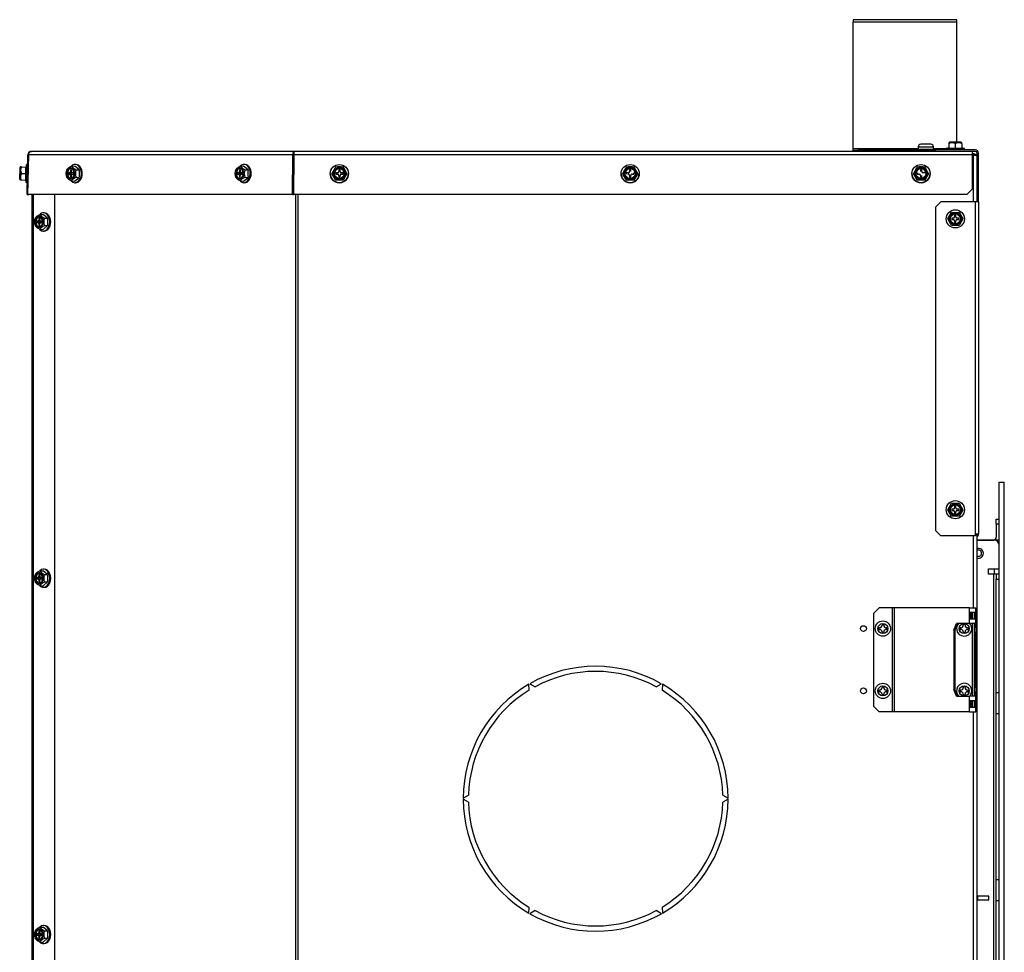
# Model space of a CAD drawing. Units: inches. Extents: x 8 to 185, y 44 to 160.
# Drawn here: x 62 to 86, y 71 to 93 of the extents above; entities that cross this region are included whole.
import ezdxf

# ---------------------------------------------------------------- set-up
doc = ezdxf.new("R2010")
doc.units = ezdxf.units.IN
doc.header["$MEASUREMENT"] = 0
for name, color, linetype in [('21610', 7, 'Continuous'), ('21612', 7, 'Continuous'), ('21613', 7, 'Continuous'), ('30076', 7, 'Continuous'), ('30154', 7, 'Continuous'), ('31048', 7, 'Continuous'), ('Default', 7, 'Continuous'), ('PL70411', 7, 'Continuous'), ('PL70420', 7, 'Continuous'), ('PL70422', 7, 'Continuous'), ('PL70423', 7, 'Continuous'), ('PL70430-C01', 7, 'Continuous'), ('PL70431', 7, 'Continuous'), ('PL70445', 7, 'Continuous'), ('PL70453', 7, 'Continuous'), ('PL70463', 7, 'Continuous'), ('PL75060', 7, 'Continuous'), ('PL75068', 7, 'Continuous')]:
    doc.layers.add(name, color=color, linetype=linetype)

# ---------------------------------------------------------------- blocks, each defined once
blk = doc.blocks.new('SE2')
at = {"layer": '21610', "color": 7, "linetype": 'Continuous'}
for p, q in [((84.937, 89.727), (85.022, 89.727)), ((85.022, 89.727), (85.022, 89.696))]:
    blk.add_line(p, q, dxfattribs=at)
at = {"layer": '21612', "color": 7, "linetype": 'Continuous'}
blk.add_line((62.308, 88.762), (62.308, 67.005), dxfattribs=at)
at = {"layer": '21613', "color": 7, "linetype": 'Continuous'}
for p, q in [((68.616, 89.736), (68.613, 89.736)), ((84.999, 89.736), (84.937, 89.736)), ((84.999, 89.736), (84.999, 89.727))]:
    blk.add_line(p, q, dxfattribs=at)
at = {"layer": '30076', "color": 7, "linetype": 'Continuous'}
for radius, start, end in [(0.117, 0, 107.8333), (0.0735, 0, 119.3008), (0.117, 252.1667, 0), (0.0735, 240.6992, 0)]:
    blk.add_arc((85.094, 80.126), radius, start, end, dxfattribs=at)
at = {"layer": '30154', "color": 7, "linetype": 'Continuous'}
for p, q in [((83.642, 89.906), (84.008, 89.906)), ((83.642, 89.906), (83.642, 89.844)), ((84.008, 89.844), (83.642, 89.844)), ((83.946, 89.968), (83.704, 89.968)), ((84.008, 89.844), (84.008, 89.906)), ((82.694, 78.333), (82.694, 78.291)), ((82.712, 78.333), (82.694, 78.333)), ((82.694, 78.291), (82.712, 78.291)), ((82.813, 78.41), (82.771, 78.41)), ((82.771, 78.41), (82.771, 78.391)), ((82.771, 78.232), (82.771, 78.214)), ((82.771, 78.214), (82.813, 78.214)), ((82.813, 78.391), (82.813, 78.41)), ((82.813, 78.214), (82.813, 78.232)), ((82.89, 78.333), (82.872, 78.333)), ((82.872, 78.291), (82.89, 78.291)), ((82.89, 78.291), (82.89, 78.333)), ((84.649, 78.333), (84.649, 78.291)), ((84.667, 78.333), (84.649, 78.333)), ((84.649, 78.291), (84.667, 78.291)), ((84.768, 78.41), (84.726, 78.41)), ((84.726, 78.41), (84.726, 78.391)), ((84.726, 78.232), (84.726, 78.214)), ((84.726, 78.214), (84.768, 78.214)), ((84.768, 78.391), (84.768, 78.41)), ((84.768, 78.214), (84.768, 78.232)), ((84.845, 78.333), (84.827, 78.333)), ((84.827, 78.291), (84.845, 78.291)), ((84.845, 78.291), (84.845, 78.333)), ((82.694, 76.833), (82.694, 76.791)), ((82.712, 76.833), (82.694, 76.833)), ((82.694, 76.791), (82.712, 76.791)), ((82.813, 76.91), (82.771, 76.91)), ((82.771, 76.91), (82.771, 76.891)), ((82.813, 76.891), (82.813, 76.91)), ((82.89, 76.833), (82.872, 76.833)), ((82.872, 76.791), (82.89, 76.791)), ((82.89, 76.791), (82.89, 76.833)), ((84.649, 76.833), (84.649, 76.791)), ((84.667, 76.833), (84.649, 76.833)), ((84.649, 76.791), (84.667, 76.791)), ((84.768, 76.91), (84.726, 76.91)), ((84.726, 76.91), (84.726, 76.891)), ((84.768, 76.891), (84.768, 76.91)), ((84.845, 76.833), (84.827, 76.833)), ((84.827, 76.791), (84.845, 76.791)), ((84.845, 76.791), (84.845, 76.833)), ((82.771, 76.732), (82.771, 76.714)), ((82.771, 76.714), (82.813, 76.714)), ((82.813, 76.714), (82.813, 76.732)), ((84.726, 76.732), (84.726, 76.714)), ((84.726, 76.714), (84.768, 76.714)), ((84.768, 76.714), (84.768, 76.732))]:
    blk.add_line(p, q, dxfattribs=at)
for centre, radius in [((82.792, 78.312), 0.183), ((82.792, 78.312), 0.121), ((84.747, 78.312), 0.121), ((82.792, 76.812), 0.183), ((82.792, 76.812), 0.121), ((84.747, 76.812), 0.121)]:
    blk.add_circle(centre, radius, dxfattribs=at)
for centre, radius, start, end in [((83.704, 89.906), 0.0616, 90, 180), ((83.658, 89.844), 0.0156, 180, 270), ((83.946, 89.906), 0.0616, 0, 90), ((83.993, 89.844), 0.0156, 270, 0), ((82.712, 78.391), 0.0589, 270, 0), ((82.712, 78.232), 0.0589, 0, 90), ((82.872, 78.391), 0.0589, 180, 270), ((82.872, 78.232), 0.0589, 90, 180), ((84.747, 78.312), 0.183, 136.9168, 0), ((84.667, 78.391), 0.0589, 270, 0), ((84.667, 78.232), 0.0589, 0, 90), ((84.827, 78.391), 0.0589, 180, 270), ((84.827, 78.232), 0.0589, 90, 180), ((84.747, 78.312), 0.183, 0, 43.0832), ((82.712, 76.891), 0.0589, 270, 0), ((82.712, 76.732), 0.0589, 0, 90), ((82.872, 76.891), 0.0589, 180, 270), ((82.872, 76.732), 0.0589, 90, 180), ((84.747, 76.812), 0.183, 0, 223.0832), ((84.667, 76.891), 0.0589, 270, 0), ((84.667, 76.732), 0.0589, 0, 90), ((84.827, 76.891), 0.0589, 180, 270), ((84.827, 76.732), 0.0589, 90, 180), ((84.747, 76.812), 0.183, 316.9168, 0)]:
    blk.add_arc(centre, radius, start, end, dxfattribs=at)
at = {"layer": '31048', "color": 7, "linetype": 'Continuous'}
for p, q in [((84.378, 89.882), (84.316, 89.865)), ((84.316, 89.865), (84.753, 89.865)), ((84.316, 89.865), (84.316, 89.834)), ((84.391, 90.019), (84.378, 90.006)), ((84.378, 90.006), (84.378, 89.982)), ((84.378, 89.982), (84.378, 89.876)), ((84.378, 89.876), (84.534, 89.876)), ((84.391, 90.019), (84.678, 90.019)), ((84.671, 90.021), (84.398, 90.021)), ((84.534, 89.982), (84.534, 89.876)), ((84.534, 89.876), (84.691, 89.876)), ((84.691, 90.006), (84.678, 90.019)), ((84.691, 89.982), (84.691, 90.006)), ((84.691, 89.982), (84.691, 89.876)), ((84.753, 89.865), (84.691, 89.882)), ((84.753, 89.834), (84.753, 89.865)), ((62.019, 89.402), (62.015, 89.13)), ((62.017, 89.122), (62.022, 89.409)), ((62.035, 89.422), (62.022, 89.409)), ((62.059, 89.422), (62.035, 89.422)), ((62.059, 89.422), (62.166, 89.42)), ((62.177, 89.482), (62.159, 89.42)), ((62.163, 89.263), (62.166, 89.42)), ((62.169, 89.045), (62.177, 89.482)), ((62.208, 89.481), (62.177, 89.482)), ((63.239, 89.353), (63.238, 89.312)), ((63.261, 89.353), (63.239, 89.353)), ((63.261, 89.353), (63.239, 89.353)), ((63.26, 89.312), (63.261, 89.353)), ((63.264, 89.446), (63.339, 89.444)), ((63.449, 89.354), (63.339, 89.444)), ((63.372, 89.481), (63.35, 89.482)), ((63.374, 89.355), (63.449, 89.354)), ((67.305, 89.353), (67.304, 89.312)), ((67.327, 89.353), (67.305, 89.353)), ((67.327, 89.353), (67.305, 89.353)), ((67.326, 89.312), (67.327, 89.353)), ((67.33, 89.446), (67.405, 89.444)), ((67.515, 89.354), (67.405, 89.444)), ((67.438, 89.481), (67.416, 89.482)), ((67.44, 89.355), (67.515, 89.354)), ((69.694, 89.353), (69.694, 89.312)), ((69.725, 89.353), (69.694, 89.353)), ((69.725, 89.352), (69.694, 89.352)), ((69.725, 89.312), (69.725, 89.353)), ((76.694, 89.353), (76.694, 89.312)), ((76.725, 89.353), (76.694, 89.353)), ((76.725, 89.352), (76.694, 89.352)), ((76.725, 89.312), (76.725, 89.353)), ((83.694, 89.353), (83.694, 89.312)), ((83.725, 89.353), (83.694, 89.353)), ((83.725, 89.352), (83.694, 89.352)), ((83.725, 89.312), (83.725, 89.353)), ((62.017, 89.122), (62.03, 89.109)), ((62.03, 89.109), (62.054, 89.109)), ((62.057, 89.265), (62.163, 89.263)), ((62.16, 89.107), (62.163, 89.263)), ((63.135, 89.272), (63.135, 89.272)), ((63.135, 89.265), (63.135, 89.265)), ((63.231, 89.28), (63.187, 89.281)), ((63.187, 89.281), (63.187, 89.25)), ((63.216, 89.281), (63.187, 89.281)), ((63.187, 89.25), (63.216, 89.25)), ((63.26, 89.28), (63.216, 89.281)), ((63.216, 89.25), (63.26, 89.249)), ((63.231, 89.28), (63.231, 89.25)), ((63.26, 89.28), (63.231, 89.28)), ((63.237, 89.219), (63.237, 89.178)), ((63.259, 89.219), (63.237, 89.219)), ((63.237, 89.178), (63.259, 89.178)), ((63.238, 89.312), (63.26, 89.312)), ((63.259, 89.178), (63.259, 89.219)), ((63.311, 89.281), (63.282, 89.281)), ((63.282, 89.281), (63.311, 89.28)), ((63.282, 89.25), (63.311, 89.25)), ((63.311, 89.25), (63.311, 89.281)), ((63.335, 89.083), (63.447, 89.173)), ((63.372, 89.175), (63.447, 89.173)), ((67.2, 89.265), (67.2, 89.265)), ((67.201, 89.272), (67.201, 89.272)), ((67.297, 89.28), (67.253, 89.281)), ((67.253, 89.281), (67.253, 89.25)), ((67.282, 89.281), (67.253, 89.281)), ((67.253, 89.25), (67.282, 89.25)), ((67.326, 89.28), (67.282, 89.281)), ((67.282, 89.25), (67.325, 89.249)), ((67.297, 89.28), (67.296, 89.25)), ((67.326, 89.28), (67.297, 89.28)), ((67.303, 89.219), (67.303, 89.178)), ((67.325, 89.219), (67.303, 89.219)), ((67.303, 89.178), (67.325, 89.178)), ((67.304, 89.312), (67.326, 89.312)), ((67.325, 89.178), (67.325, 89.219)), ((67.347, 89.25), (67.376, 89.25)), ((67.377, 89.281), (67.348, 89.281)), ((67.348, 89.281), (67.377, 89.28)), ((67.376, 89.25), (67.377, 89.281)), ((67.401, 89.083), (67.512, 89.173)), ((67.437, 89.175), (67.512, 89.173)), ((69.49, 89.263), (69.49, 89.263)), ((69.529, 89.265), (69.529, 89.263)), ((69.529, 89.263), (69.619, 89.107)), ((69.622, 89.281), (69.622, 89.25)), ((69.663, 89.281), (69.622, 89.281)), ((69.663, 89.28), (69.622, 89.28)), ((69.622, 89.25), (69.663, 89.25)), ((69.663, 89.28), (69.663, 89.281)), ((69.694, 89.312), (69.694, 89.311)), ((69.694, 89.219), (69.694, 89.178)), ((69.694, 89.178), (69.725, 89.178)), ((69.725, 89.311), (69.725, 89.312)), ((69.725, 89.178), (69.725, 89.219)), ((69.797, 89.281), (69.756, 89.281)), ((69.756, 89.281), (69.756, 89.28)), ((69.797, 89.28), (69.756, 89.28)), ((69.756, 89.25), (69.797, 89.25)), ((69.797, 89.25), (69.797, 89.281)), ((69.799, 89.107), (69.889, 89.263)), ((69.889, 89.265), (69.889, 89.263)), ((69.928, 89.263), (69.928, 89.263)), ((76.49, 89.263), (76.49, 89.263)), ((76.529, 89.265), (76.529, 89.263)), ((76.529, 89.263), (76.619, 89.107)), ((76.622, 89.281), (76.622, 89.25)), ((76.663, 89.281), (76.622, 89.281)), ((76.694, 89.312), (76.694, 89.311)), ((76.694, 89.219), (76.694, 89.178)), ((76.694, 89.178), (76.725, 89.178)), ((76.725, 89.311), (76.725, 89.312)), ((76.725, 89.178), (76.725, 89.219)), ((76.756, 89.25), (76.797, 89.25)), ((76.797, 89.25), (76.797, 89.281)), ((76.799, 89.107), (76.889, 89.263)), ((76.889, 89.265), (76.889, 89.263)), ((76.928, 89.263), (76.928, 89.263)), ((83.49, 89.263), (83.49, 89.263)), ((83.529, 89.265), (83.529, 89.263)), ((83.529, 89.263), (83.619, 89.107)), ((83.622, 89.281), (83.622, 89.25)), ((83.622, 89.25), (83.663, 89.25)), ((83.694, 89.312), (83.694, 89.311)), ((83.694, 89.219), (83.694, 89.178)), ((83.694, 89.178), (83.725, 89.178)), ((83.725, 89.311), (83.725, 89.312)), ((83.725, 89.178), (83.725, 89.219)), ((83.797, 89.281), (83.756, 89.281)), ((83.799, 89.107), (83.889, 89.263)), ((83.889, 89.265), (83.889, 89.263)), ((83.928, 89.263), (83.928, 89.263)), ((62.054, 89.109), (62.16, 89.107)), ((62.154, 89.107), (62.169, 89.045)), ((62.169, 89.045), (62.201, 89.044)), ((63.26, 89.085), (63.335, 89.083)), ((63.339, 89.045), (63.361, 89.044)), ((67.326, 89.085), (67.401, 89.083)), ((67.405, 89.045), (67.427, 89.044)), ((69.619, 89.109), (69.619, 89.107)), ((69.799, 89.109), (69.799, 89.107)), ((76.619, 89.109), (76.619, 89.107)), ((76.799, 89.109), (76.799, 89.107)), ((83.619, 89.109), (83.619, 89.107)), ((83.799, 89.109), (83.799, 89.107)), ((62.477, 88.187), (62.477, 88.146)), ((62.499, 88.187), (62.477, 88.187)), ((62.499, 88.146), (62.499, 88.187)), ((62.501, 88.28), (62.576, 88.28)), ((62.687, 88.19), (62.576, 88.28)), ((62.606, 88.319), (62.583, 88.319)), ((62.612, 88.19), (62.687, 88.19)), ((84.354, 88.173), (84.444, 88.329)), ((84.444, 88.017), (84.354, 88.173)), ((84.444, 88.329), (84.625, 88.329)), ((84.447, 88.188), (84.447, 88.157)), ((84.488, 88.188), (84.447, 88.188)), ((84.519, 88.26), (84.519, 88.219)), ((84.55, 88.26), (84.519, 88.26)), ((84.55, 88.219), (84.55, 88.26)), ((84.622, 88.188), (84.581, 88.188)), ((84.622, 88.157), (84.622, 88.188)), ((84.625, 88.329), (84.715, 88.173)), ((84.715, 88.173), (84.625, 88.017)), ((62.426, 88.115), (62.426, 88.084)), ((62.455, 88.115), (62.426, 88.115)), ((62.426, 88.084), (62.455, 88.084)), ((62.499, 88.115), (62.455, 88.115)), ((62.455, 88.084), (62.499, 88.084)), ((62.47, 88.115), (62.47, 88.084)), ((62.477, 88.146), (62.499, 88.146)), ((62.477, 88.053), (62.477, 88.012)), ((62.499, 88.053), (62.477, 88.053)), ((62.477, 88.012), (62.499, 88.012)), ((62.499, 88.012), (62.499, 88.053)), ((62.55, 88.115), (62.521, 88.115)), ((62.521, 88.084), (62.55, 88.084)), ((62.55, 88.084), (62.55, 88.115)), ((62.576, 87.919), (62.687, 88.01)), ((62.612, 88.01), (62.687, 88.01)), ((84.625, 88.017), (84.444, 88.017)), ((84.447, 88.157), (84.488, 88.157)), ((84.519, 88.126), (84.519, 88.085)), ((84.519, 88.085), (84.55, 88.085)), ((84.55, 88.085), (84.55, 88.126)), ((84.581, 88.157), (84.622, 88.157)), ((62.501, 87.919), (62.576, 87.919)), ((62.583, 87.881), (62.606, 87.881)), ((84.354, 81.173), (84.444, 81.329)), ((84.444, 81.329), (84.625, 81.329)), ((84.625, 81.329), (84.715, 81.173)), ((84.444, 81.017), (84.354, 81.173)), ((84.447, 81.188), (84.447, 81.157)), ((84.488, 81.188), (84.447, 81.188)), ((84.447, 81.157), (84.488, 81.157)), ((84.519, 81.26), (84.519, 81.219)), ((84.55, 81.26), (84.519, 81.26)), ((84.519, 81.126), (84.519, 81.085)), ((84.519, 81.085), (84.55, 81.085)), ((84.55, 81.219), (84.55, 81.26)), ((84.55, 81.085), (84.55, 81.126)), ((84.622, 81.188), (84.581, 81.188)), ((84.581, 81.157), (84.622, 81.157)), ((84.622, 81.157), (84.622, 81.188)), ((84.715, 81.173), (84.625, 81.017)), ((84.625, 81.017), (84.444, 81.017)), ((62.501, 79.704), (62.576, 79.704)), ((62.687, 79.614), (62.576, 79.704)), ((62.606, 79.743), (62.583, 79.743)), ((62.426, 79.539), (62.426, 79.508)), ((62.455, 79.539), (62.426, 79.539)), ((62.426, 79.508), (62.455, 79.508)), ((62.499, 79.539), (62.455, 79.539)), ((62.455, 79.508), (62.499, 79.508)), ((62.47, 79.539), (62.47, 79.508)), ((62.477, 79.611), (62.477, 79.57)), ((62.499, 79.611), (62.477, 79.611)), ((62.477, 79.57), (62.499, 79.57)), ((62.477, 79.477), (62.477, 79.436)), ((62.499, 79.477), (62.477, 79.477)), ((62.477, 79.436), (62.499, 79.436)), ((62.499, 79.57), (62.499, 79.611)), ((62.499, 79.436), (62.499, 79.477)), ((62.55, 79.539), (62.521, 79.539)), ((62.521, 79.508), (62.55, 79.508)), ((62.55, 79.508), (62.55, 79.539)), ((62.576, 79.343), (62.687, 79.434)), ((62.612, 79.614), (62.687, 79.614)), ((62.612, 79.434), (62.687, 79.434)), ((62.501, 79.343), (62.576, 79.343)), ((62.583, 79.305), (62.606, 79.305)), ((62.501, 71.128), (62.576, 71.128)), ((62.687, 71.038), (62.576, 71.128)), ((62.606, 71.167), (62.583, 71.167)), ((62.426, 70.963), (62.426, 70.932)), ((62.455, 70.963), (62.426, 70.963)), ((62.426, 70.932), (62.455, 70.932)), ((62.499, 70.963), (62.455, 70.963)), ((62.455, 70.932), (62.499, 70.932)), ((62.47, 70.963), (62.47, 70.932)), ((62.477, 71.035), (62.477, 70.994)), ((62.499, 71.035), (62.477, 71.035)), ((62.477, 70.994), (62.499, 70.994)), ((62.477, 70.901), (62.477, 70.86)), ((62.499, 70.901), (62.477, 70.901)), ((62.499, 70.994), (62.499, 71.035)), ((62.499, 70.86), (62.499, 70.901)), ((62.55, 70.963), (62.521, 70.963)), ((62.521, 70.932), (62.55, 70.932)), ((62.55, 70.932), (62.55, 70.963)), ((62.612, 71.038), (62.687, 71.038)), ((62.477, 70.86), (62.499, 70.86)), ((62.501, 70.767), (62.576, 70.767)), ((62.576, 70.767), (62.687, 70.858)), ((62.583, 70.729), (62.606, 70.729)), ((62.612, 70.858), (62.687, 70.858))]:
    blk.add_line(p, q, dxfattribs=at)
for centre, radius in [((84.534, 88.173), 0.219), ((84.534, 88.173), 0.144), ((84.534, 88.173), 0.136), ((84.534, 88.173), 0.129), ((84.534, 88.173), 0.119), ((84.534, 81.173), 0.219), ((84.534, 81.173), 0.144), ((84.534, 81.173), 0.136), ((84.534, 81.173), 0.129), ((84.534, 81.173), 0.119)]:
    blk.add_circle(centre, radius, dxfattribs=at)
for centre, radius, start, end in [((84.456, 89.866), 0.14, 56.052, 123.948), ((84.398, 90.011), 0.01, 90, 135), ((84.613, 89.866), 0.14, 56.052, 123.948), ((84.671, 90.011), 0.01, 45, 90), ((62.029, 89.402), 0.01, 134, 179), ((62.174, 89.341), 0.14, 145.052, 212.948), ((63.383, 89.262), 0.249, 158.0336, 185.8386), ((63.604, 89.262), 0.249, 158.0172, 200.5685), ((64.334, 89.253), 0.891, 173.4794, 185.1063), ((67.449, 89.262), 0.249, 158.0336, 185.8386), ((67.67, 89.262), 0.249, 158.0172, 200.5685), ((68.399, 89.253), 0.891, 173.4794, 185.1063), ((86.392, 79.632), 19.421, 149.7301, 150.2623), ((69.709, 79.714), 9.708, 89.4675, 90.5325), ((53.05, 79.646), 19.394, 29.7373, 30.2703), ((93.392, 79.632), 19.421, 149.7301, 150.2623), ((76.709, 79.714), 9.708, 89.4675, 90.5325), ((60.05, 79.646), 19.394, 29.7373, 30.2703), ((100.392, 79.632), 19.421, 149.7301, 150.2623), ((83.709, 79.714), 9.708, 89.4675, 90.5325), ((67.05, 79.646), 19.394, 29.7373, 30.2703), ((62.025, 89.129), 0.01, 179, 224), ((62.171, 89.185), 0.14, 145.052, 212.948), ((63.383, 89.262), 0.249, 192.9406, 200.5521), ((67.449, 89.262), 0.249, 192.9406, 200.5521), ((52.755, 79.476), 19.421, 29.7377, 30.2699), ((69.709, 79.402), 9.708, 89.4675, 90.5325), ((86.639, 79.489), 19.394, 149.7297, 150.2627), ((59.755, 79.476), 19.421, 29.7377, 30.2699), ((76.709, 79.402), 9.708, 89.4675, 90.5325), ((93.639, 79.489), 19.394, 149.7297, 150.2627), ((66.755, 79.476), 19.421, 29.7377, 30.2699), ((83.709, 79.402), 9.708, 89.4675, 90.5325), ((100.639, 79.489), 19.394, 149.7297, 150.2627), ((69.709, 53.11), 35.997, 89.8564, 90.1436), ((76.709, 53.11), 35.997, 89.8564, 90.1436), ((83.709, 53.11), 35.997, 89.8564, 90.1436), ((62.622, 88.1), 0.249, 158.7358, 174.72), ((62.843, 88.1), 0.249, 158.7358, 201.2642), ((63.573, 88.1), 0.891, 174.1874, 185.8126), ((84.488, 88.219), 0.031, 270, 0), ((84.581, 88.219), 0.031, 180, 270), ((62.622, 88.1), 0.249, 193.9009, 201.2642), ((84.488, 88.126), 0.031, 0, 90), ((84.581, 88.126), 0.031, 90, 180), ((84.488, 81.219), 0.031, 270, 0), ((84.488, 81.126), 0.031, 0, 90), ((84.581, 81.219), 0.031, 180, 270), ((84.581, 81.126), 0.031, 90, 180), ((62.622, 79.524), 0.249, 158.7358, 174.72), ((62.622, 79.524), 0.249, 193.9009, 201.2642), ((62.843, 79.524), 0.249, 158.7358, 201.2642), ((63.573, 79.524), 0.891, 174.1874, 185.8126), ((62.622, 70.948), 0.249, 158.7358, 174.72), ((62.622, 70.948), 0.249, 193.9009, 201.2642), ((62.843, 70.948), 0.249, 158.7358, 201.2642), ((63.573, 70.948), 0.891, 174.1874, 185.8126)]:
    blk.add_arc(centre, radius, start, end, dxfattribs=at)
for centre, major_axis, ratio in [((63.236, 89.266), (0.004, 0.144), 0.706999), ((63.234, 89.266), (-0.003, -0.136), 0.706999), ((63.234, 89.266), (0.003, 0.129), 0.706999), ((67.302, 89.266), (0.004, 0.144), 0.706999), ((67.3, 89.266), (-0.003, -0.136), 0.706999), ((67.3, 89.266), (0.003, 0.129), 0.706999), ((69.709, 89.263), (-0.219, 0), 0.999848), ((69.709, 89.266), (-0.144, 0), 0.999848), ((69.709, 89.266), (0.136, 0), 0.999848), ((69.709, 89.266), (-0.129, 0), 0.999848), ((69.709, 89.266), (0.119, 0), 0.999848), ((76.709, 89.263), (-0.219, 0), 0.999848), ((76.709, 89.266), (-0.144, 0), 0.999848), ((76.709, 89.266), (0.136, 0), 0.999848), ((76.709, 89.266), (-0.129, 0), 0.999848), ((76.709, 89.266), (0.119, 0), 0.999848), ((83.709, 89.263), (-0.219, 0), 0.999848), ((83.709, 89.266), (-0.144, 0), 0.999848), ((83.709, 89.266), (0.136, 0), 0.999848), ((83.709, 89.266), (-0.129, 0), 0.999848), ((83.709, 89.266), (-0.119, 0), 0.999848), ((62.475, 88.1), (0, 0.144), 0.707107), ((62.473, 88.1), (0, -0.136), 0.707107), ((62.473, 88.1), (0, 0.129), 0.707107), ((62.475, 79.524), (0, -0.144), 0.707107), ((62.473, 79.524), (0, -0.136), 0.707107), ((62.473, 79.524), (0, -0.129), 0.707107), ((62.475, 70.948), (0, 0.144), 0.707107), ((62.473, 70.948), (0, -0.136), 0.707107), ((62.473, 70.948), (0, -0.129), 0.707107)]:
    blk.add_ellipse(centre, major_axis=major_axis, ratio=ratio, dxfattribs=at)
for centre, major_axis, ratio, start_param, end_param in [((63.241, 89.266), (-0.003, -0.119), 0.706999, 1.588247, 6.283185), ((63.249, 89.266), (0.003, 0.119), 0.706999, 0.046249, 3.095344), ((63.344, 89.263), (0.005, 0.219), 0.706999, 2.534305, 6.283185), ((63.344, 89.263), (0.005, 0.219), 0.706999, 0, 0.616123), ((63.367, 89.263), (0.005, 0.219), 0.706999, 3.141593, 6.283185), ((67.307, 89.266), (-0.003, -0.119), 0.706999, 1.588247, 6.283185), ((67.315, 89.266), (0.003, 0.119), 0.706999, 0.046031, 3.095558), ((67.41, 89.263), (0.005, 0.219), 0.706999, 2.534305, 6.283185), ((67.41, 89.263), (0.005, 0.219), 0.706999, 0, 0.616123), ((67.432, 89.263), (0.005, 0.219), 0.706999, 3.141593, 6.283185), ((69.709, 89.266), (0.119, 0), 0.999848, 0, 3.141593), ((76.709, 89.266), (0.119, 0), 0.999848, 0, 3.141593), ((83.709, 89.266), (-0.119, 0), 0.999848, 3.141593, 6.283185), ((63.217, 89.312), (-0.0008, -0.031), 0.706999, 0.017451, 1.588247), ((63.215, 89.219), (-0.0008, -0.031), 0.706999, 1.588247, 3.159043), ((63.241, 89.266), (-0.003, -0.119), 0.706999, 0, 0.513768), ((63.281, 89.219), (0.0008, 0.031), 0.706999, 0.017451, 1.588247), ((63.282, 89.312), (0.0008, 0.031), 0.706999, 1.588247, 3.159043), ((63.26, 89.311), (0.0008, 0.031), 0.706999, 3.159043, 3.717725), ((63.259, 89.218), (-0.0008, -0.031), 0.706999, 2.670175, 3.159043), ((67.282, 89.312), (-0.0008, -0.031), 0.706999, 0.017451, 1.588247), ((67.281, 89.219), (-0.0008, -0.031), 0.706999, 1.588247, 3.159043), ((67.307, 89.266), (-0.003, -0.119), 0.706999, 0, 0.513768), ((67.347, 89.219), (0.0008, 0.031), 0.706999, 0.017451, 1.588247), ((67.325, 89.218), (-0.0008, -0.031), 0.706999, 2.670175, 3.159043), ((67.348, 89.312), (0.0008, 0.031), 0.706999, 1.588247, 3.159043), ((67.326, 89.311), (0.0008, 0.031), 0.706999, 3.159043, 3.717725), ((69.709, 89.263), (-0.219, 0), 0.999848, 0, 3.141593), ((69.663, 89.312), (-0.031, 0), 0.999848, 1.570796, 3.141593), ((69.663, 89.311), (0.031, 0), 0.999848, 4.712389, 6.283185), ((69.663, 89.219), (0.031, 0), 0.999848, 0, 1.570796), ((69.756, 89.312), (-0.031, 0), 0.999848, 0, 1.570796), ((69.756, 89.311), (0.031, 0), 0.999848, 3.141593, 4.712389), ((69.756, 89.219), (0.031, 0), 0.999848, 1.570796, 3.141593), ((76.709, 89.263), (-0.219, 0), 0.999848, 0, 3.141593), ((76.663, 89.312), (-0.031, 0), 0.999848, 1.570796, 3.141593), ((76.663, 89.219), (0.031, 0), 0.999848, 0, 1.570796), ((76.756, 89.219), (0.031, 0), 0.999848, 1.570796, 3.141593), ((83.709, 89.263), (-0.219, 0), 0.999848, 0, 3.141593), ((83.663, 89.219), (0.031, 0), 0.999848, 0, 1.570796), ((83.756, 89.312), (-0.031, 0), 0.999848, 0, 1.570796), ((62.48, 88.1), (0, -0.119), 0.707107, 1.570796, 6.283185), ((62.488, 88.1), (0, -0.119), 0.707107, 3.187828, 6.23695), ((62.583, 88.1), (0, 0.219), 0.707107, 0, 0.601645), ((62.583, 88.1), (0, 0.219), 0.707107, 2.54722, 6.283185), ((62.606, 88.1), (0, 0.219), 0.707107, 3.141593, 6.283185), ((62.455, 88.146), (0, -0.031), 0.707107, 0, 1.570796), ((62.455, 88.053), (0, -0.031), 0.707107, 1.570796, 3.141593), ((62.48, 88.1), (0, -0.119), 0.707107, 0, 0.496317), ((62.521, 88.146), (0, 0.031), 0.707107, 1.570796, 3.141593), ((62.499, 88.146), (0, 0.031), 0.707107, 3.141593, 3.665191), ((62.499, 88.053), (0, 0.031), 0.707107, 5.759587, 6.283185), ((62.521, 88.053), (0, 0.031), 0.707107, 0, 1.570796), ((62.48, 79.524), (0, -0.119), 0.707107, 1.570796, 6.283185), ((62.488, 79.524), (0, -0.119), 0.707107, 3.187828, 6.23695), ((62.583, 79.524), (0, -0.219), 0.707107, 0, 3.743238), ((62.606, 79.524), (0, -0.219), 0.707107, 0, 3.141593), ((62.455, 79.57), (0, -0.031), 0.707107, 0, 1.570796), ((62.455, 79.477), (0, -0.031), 0.707107, 1.570796, 3.141593), ((62.48, 79.524), (0, -0.119), 0.707107, 0, 0.496317), ((62.521, 79.57), (0, 0.031), 0.707107, 1.570796, 3.141593), ((62.499, 79.57), (0, 0.031), 0.707107, 3.141593, 3.665191), ((62.499, 79.477), (0, 0.031), 0.707107, 5.759587, 6.283185), ((62.521, 79.477), (0, 0.031), 0.707107, 0, 1.570796), ((62.583, 79.524), (0, -0.219), 0.707107, 5.688813, 6.283185), ((62.583, 70.948), (0, -0.219), 0.707107, 0, 3.743238), ((62.606, 70.948), (0, -0.219), 0.707107, 0, 3.141593), ((62.48, 70.948), (0, -0.119), 0.707107, 1.570796, 6.283185), ((62.488, 70.948), (0, -0.119), 0.707107, 3.187828, 6.23695), ((62.455, 70.994), (0, -0.031), 0.707107, 0, 1.570796), ((62.455, 70.901), (0, -0.031), 0.707107, 1.570796, 3.141593), ((62.521, 70.994), (0, 0.031), 0.707107, 1.570796, 3.141593), ((62.499, 70.994), (0, 0.031), 0.707107, 3.141593, 3.665191), ((62.499, 70.901), (0, 0.031), 0.707107, 5.759587, 6.283185), ((62.521, 70.901), (0, 0.031), 0.707107, 0, 1.570796), ((62.48, 70.948), (0, -0.119), 0.707107, 0, 0.496317), ((62.583, 70.948), (0, -0.219), 0.707107, 5.688813, 6.283185)]:
    blk.add_ellipse(centre, major_axis=major_axis, ratio=ratio, start_param=start_param, end_param=end_param, dxfattribs=at)
for points, knots in [([(63.153, 89.355), (63.157, 89.363), (63.161, 89.37), (63.17, 89.381), (63.174, 89.385), (63.182, 89.393), (63.186, 89.397), (63.201, 89.409), (63.212, 89.416), (63.237, 89.432), (63.251, 89.439), (63.264, 89.446)], [0, 0, 0, 0, 0.25, 0.25, 0.375, 0.375, 0.5, 0.5, 0.75, 0.75, 1, 1, 1, 1]), ([(63.264, 89.446), (63.268, 89.439), (63.272, 89.432), (63.281, 89.421), (63.285, 89.417), (63.293, 89.409), (63.297, 89.405), (63.311, 89.393), (63.322, 89.386), (63.347, 89.37), (63.36, 89.363), (63.374, 89.355)], [0, 0, 0, 0, 0.25, 0.25, 0.375, 0.375, 0.5, 0.5, 0.75, 0.75, 1, 1, 1, 1]), ([(67.219, 89.355), (67.222, 89.363), (67.227, 89.37), (67.236, 89.381), (67.24, 89.385), (67.248, 89.393), (67.252, 89.397), (67.267, 89.409), (67.278, 89.416), (67.303, 89.432), (67.316, 89.439), (67.33, 89.446)], [0, 0, 0, 0, 0.25, 0.25, 0.375, 0.375, 0.5, 0.5, 0.75, 0.75, 1, 1, 1, 1]), ([(67.33, 89.446), (67.334, 89.439), (67.338, 89.432), (67.347, 89.421), (67.351, 89.417), (67.358, 89.409), (67.363, 89.405), (67.377, 89.393), (67.388, 89.386), (67.413, 89.37), (67.426, 89.363), (67.44, 89.355)], [0, 0, 0, 0, 0.25, 0.25, 0.375, 0.375, 0.5, 0.5, 0.75, 0.75, 1, 1, 1, 1]), ([(63.26, 89.085), (63.246, 89.092), (63.233, 89.099), (63.215, 89.111), (63.209, 89.115), (63.198, 89.122), (63.193, 89.126), (63.179, 89.138), (63.171, 89.146), (63.159, 89.161), (63.154, 89.168), (63.151, 89.175)], [0, 0, 0, 0, 0.25, 0.25, 0.375, 0.375, 0.5, 0.5, 0.75, 0.75, 1, 1, 1, 1]), ([(63.372, 89.175), (63.358, 89.168), (63.345, 89.161), (63.326, 89.15), (63.32, 89.146), (63.309, 89.139), (63.304, 89.135), (63.289, 89.123), (63.281, 89.115), (63.268, 89.1), (63.264, 89.092), (63.26, 89.085)], [0, 0, 0, 0, 0.25, 0.25, 0.375, 0.375, 0.5, 0.5, 0.75, 0.75, 1, 1, 1, 1]), ([(63.266, 89.134), (63.272, 89.136), (63.289, 89.14), (63.314, 89.167), (63.335, 89.209), (63.342, 89.246), (63.342, 89.264), (63.342, 89.266)], [0, 0, 0, 0, 0.119488, 0.398139, 0.68765, 0.968336, 1, 1, 1, 1]), ([(67.326, 89.085), (67.312, 89.092), (67.299, 89.099), (67.281, 89.111), (67.275, 89.115), (67.264, 89.122), (67.259, 89.126), (67.245, 89.138), (67.237, 89.146), (67.225, 89.161), (67.22, 89.168), (67.216, 89.175)], [0, 0, 0, 0, 0.25, 0.25, 0.375, 0.375, 0.5, 0.5, 0.75, 0.75, 1, 1, 1, 1]), ([(67.437, 89.175), (67.424, 89.168), (67.411, 89.161), (67.392, 89.15), (67.386, 89.146), (67.375, 89.139), (67.37, 89.135), (67.355, 89.123), (67.347, 89.115), (67.334, 89.1), (67.33, 89.092), (67.326, 89.085)], [0, 0, 0, 0, 0.25, 0.25, 0.375, 0.375, 0.5, 0.5, 0.75, 0.75, 1, 1, 1, 1]), ([(67.332, 89.134), (67.338, 89.136), (67.355, 89.14), (67.38, 89.167), (67.401, 89.209), (67.408, 89.246), (67.408, 89.264), (67.408, 89.266)], [0, 0, 0, 0, 0.119488, 0.398139, 0.68765, 0.968336, 1, 1, 1, 1]), ([(62.391, 88.19), (62.394, 88.197), (62.399, 88.204), (62.408, 88.216), (62.412, 88.219), (62.419, 88.227), (62.424, 88.231), (62.438, 88.243), (62.449, 88.251), (62.474, 88.266), (62.487, 88.273), (62.501, 88.28)], [0, 0, 0, 0, 0.25, 0.25, 0.375, 0.375, 0.5, 0.5, 0.75, 0.75, 1, 1, 1, 1]), ([(62.501, 88.28), (62.505, 88.273), (62.509, 88.266), (62.519, 88.255), (62.522, 88.251), (62.53, 88.243), (62.534, 88.239), (62.549, 88.227), (62.56, 88.22), (62.585, 88.204), (62.598, 88.197), (62.612, 88.19)], [0, 0, 0, 0, 0.25, 0.25, 0.375, 0.375, 0.5, 0.5, 0.75, 0.75, 1, 1, 1, 1]), ([(62.501, 87.919), (62.488, 87.927), (62.474, 87.934), (62.456, 87.945), (62.45, 87.949), (62.439, 87.956), (62.434, 87.96), (62.419, 87.972), (62.412, 87.98), (62.399, 87.995), (62.394, 88.003), (62.391, 88.01)], [0, 0, 0, 0, 0.25, 0.25, 0.375, 0.375, 0.5, 0.5, 0.75, 0.75, 1, 1, 1, 1]), ([(62.612, 88.01), (62.598, 88.003), (62.585, 87.995), (62.567, 87.984), (62.561, 87.98), (62.55, 87.973), (62.544, 87.969), (62.53, 87.957), (62.522, 87.949), (62.509, 87.934), (62.505, 87.927), (62.501, 87.919)], [0, 0, 0, 0, 0.25, 0.25, 0.375, 0.375, 0.5, 0.5, 0.75, 0.75, 1, 1, 1, 1]), ([(62.507, 87.968), (62.513, 87.97), (62.529, 87.974), (62.555, 88.002), (62.575, 88.043), (62.581, 88.08), (62.581, 88.098), (62.581, 88.1)], [0, 0, 0, 0, 0.118335, 0.397218, 0.687008, 0.96838, 1, 1, 1, 1]), ([(62.391, 79.614), (62.394, 79.621), (62.399, 79.628), (62.408, 79.64), (62.412, 79.643), (62.419, 79.651), (62.424, 79.655), (62.438, 79.667), (62.449, 79.675), (62.474, 79.69), (62.487, 79.697), (62.501, 79.704)], [0, 0, 0, 0, 0.25, 0.25, 0.375, 0.375, 0.5, 0.5, 0.75, 0.75, 1, 1, 1, 1]), ([(62.501, 79.704), (62.505, 79.697), (62.509, 79.69), (62.519, 79.679), (62.522, 79.675), (62.53, 79.667), (62.534, 79.663), (62.549, 79.651), (62.56, 79.644), (62.585, 79.628), (62.598, 79.621), (62.612, 79.614)], [0, 0, 0, 0, 0.25, 0.25, 0.375, 0.375, 0.5, 0.5, 0.75, 0.75, 1, 1, 1, 1]), ([(62.501, 79.343), (62.488, 79.351), (62.474, 79.358), (62.456, 79.369), (62.45, 79.373), (62.439, 79.38), (62.434, 79.384), (62.419, 79.396), (62.412, 79.404), (62.399, 79.419), (62.394, 79.427), (62.391, 79.434)], [0, 0, 0, 0, 0.25, 0.25, 0.375, 0.375, 0.5, 0.5, 0.75, 0.75, 1, 1, 1, 1]), ([(62.612, 79.434), (62.598, 79.427), (62.585, 79.419), (62.567, 79.408), (62.561, 79.404), (62.55, 79.397), (62.544, 79.393), (62.53, 79.381), (62.522, 79.373), (62.509, 79.358), (62.505, 79.351), (62.501, 79.343)], [0, 0, 0, 0, 0.25, 0.25, 0.375, 0.375, 0.5, 0.5, 0.75, 0.75, 1, 1, 1, 1]), ([(62.507, 79.392), (62.513, 79.394), (62.529, 79.398), (62.555, 79.426), (62.575, 79.467), (62.581, 79.504), (62.581, 79.522), (62.581, 79.524)], [0, 0, 0, 0, 0.118335, 0.397218, 0.687008, 0.96838, 1, 1, 1, 1]), ([(62.391, 71.038), (62.394, 71.045), (62.399, 71.052), (62.408, 71.064), (62.412, 71.067), (62.419, 71.075), (62.424, 71.079), (62.438, 71.091), (62.449, 71.099), (62.474, 71.114), (62.487, 71.121), (62.501, 71.128)], [0, 0, 0, 0, 0.25, 0.25, 0.375, 0.375, 0.5, 0.5, 0.75, 0.75, 1, 1, 1, 1]), ([(62.501, 71.128), (62.505, 71.121), (62.509, 71.114), (62.519, 71.103), (62.522, 71.099), (62.53, 71.091), (62.534, 71.087), (62.549, 71.075), (62.56, 71.068), (62.585, 71.052), (62.598, 71.045), (62.612, 71.038)], [0, 0, 0, 0, 0.25, 0.25, 0.375, 0.375, 0.5, 0.5, 0.75, 0.75, 1, 1, 1, 1]), ([(62.507, 70.816), (62.513, 70.818), (62.529, 70.822), (62.555, 70.85), (62.575, 70.891), (62.581, 70.928), (62.581, 70.946), (62.581, 70.948)], [0, 0, 0, 0, 0.118335, 0.397218, 0.687008, 0.96838, 1, 1, 1, 1]), ([(62.501, 70.767), (62.488, 70.775), (62.474, 70.782), (62.456, 70.793), (62.45, 70.797), (62.439, 70.804), (62.434, 70.808), (62.419, 70.82), (62.412, 70.828), (62.399, 70.843), (62.394, 70.851), (62.391, 70.858)], [0, 0, 0, 0, 0.25, 0.25, 0.375, 0.375, 0.5, 0.5, 0.75, 0.75, 1, 1, 1, 1]), ([(62.612, 70.858), (62.598, 70.851), (62.585, 70.843), (62.567, 70.832), (62.561, 70.828), (62.55, 70.821), (62.544, 70.817), (62.53, 70.805), (62.522, 70.797), (62.509, 70.782), (62.505, 70.775), (62.501, 70.767)], [0, 0, 0, 0, 0.25, 0.25, 0.375, 0.375, 0.5, 0.5, 0.75, 0.75, 1, 1, 1, 1])]:
    blk.add_open_spline(points, degree=3, knots=knots, dxfattribs=at)
at = {"layer": 'PL70411', "color": 7, "linetype": 'Continuous'}
for p, q in [((85.068, 71.873), (85.068, 71.8)), ((85.068, 71.8), (85.058, 71.8)), ((85.068, 71.785), (85.068, 71.8))]:
    blk.add_line(p, q, dxfattribs=at)
at = {"layer": 'PL70420', "color": 7, "linetype": 'Continuous'}
for p, q in [((68.613, 89.696), (68.613, 89.696)), ((84.975, 89.696), (84.937, 89.696)), ((85.058, 89.696), (84.975, 89.696)), ((84.975, 88.584), (84.975, 89.696)), ((68.659, 44.927), (68.659, 88.762)), ((68.717, 44.927), (68.717, 88.762)), ((85.058, 43.927), (85.058, 80.595)), ((84.975, 78.812), (84.975, 80.548)), ((74.274, 76.827), (74.272, 76.971)), ((74.296, 76.985), (74.419, 76.911)), ((77.335, 76.911), (77.459, 76.985)), ((77.483, 76.971), (77.481, 76.827)), ((84.975, 57.312), (84.975, 76.312)), ((72.69, 74.232), (72.816, 74.301)), ((72.816, 74.134), (72.69, 74.204)), ((78.939, 74.301), (79.065, 74.232)), ((79.065, 74.204), (78.939, 74.134)), ((74.272, 71.464), (74.274, 71.608)), ((77.481, 71.608), (77.483, 71.464)), ((74.419, 71.524), (74.296, 71.45)), ((77.459, 71.45), (77.335, 71.524))]:
    blk.add_line(p, q, dxfattribs=at)
for centre in [(82.323, 78.312), (82.323, 76.812)]:
    blk.add_circle(centre, 0.07, dxfattribs=at)
for radius, start, end in [(3.187, 60.2517, 119.7483), (3.063, 61.57, 118.43), (3.188, 120.2517, 179.7483), (3.062, 121.57, 178.43), (3.063, 1.57, 58.43), (3.188, 0.2517, 59.7483), (3.188, 180.2517, 239.7483), (3.188, 300.2517, 359.7483), (3.063, 181.57, 238.43), (3.063, 301.57, 358.43), (3.188, 240.2517, 299.7483), (3.063, 241.57, 298.43)]:
    blk.add_arc((75.877, 74.218), radius, start, end, dxfattribs=at)
at = {"layer": 'PL70422', "color": 7, "linetype": 'Continuous'}
for p, q in [((62.32, 67.011), (62.32, 88.762)), ((62.344, 67.024), (62.344, 88.762)), ((62.861, 67.29), (62.861, 88.762))]:
    blk.add_line(p, q, dxfattribs=at)
at = {"layer": 'PL70423', "color": 7, "linetype": 'Continuous'}
for p, q in [((62.196, 88.763), (62.212, 89.716)), ((62.223, 89.716), (62.206, 88.763)), ((62.212, 89.716), (62.223, 89.716)), ((68.587, 89.716), (62.223, 89.716)), ((68.632, 89.798), (62.295, 89.798)), ((68.58, 88.763), (68.587, 89.716)), ((68.587, 89.716), (68.613, 89.716)), ((68.613, 89.716), (68.606, 88.763)), ((68.606, 88.762), (68.613, 89.716)), ((84.937, 89.716), (68.613, 89.716)), ((84.058, 89.798), (68.632, 89.798)), ((84.937, 89.798), (84.937, 89.716)), ((84.937, 89.716), (84.937, 88.888)), ((84.812, 88.763), (84.937, 88.888)), ((84.937, 88.887), (84.812, 88.762)), ((84.937, 88.888), (84.937, 88.887)), ((62.196, 88.763), (62.232, 88.762)), ((62.206, 88.763), (62.232, 88.762)), ((68.58, 88.763), (62.206, 88.763)), ((68.606, 88.762), (62.232, 88.762)), ((68.58, 88.763), (68.606, 88.762)), ((68.606, 88.763), (68.606, 88.762)), ((84.812, 88.763), (68.606, 88.763)), ((84.812, 88.762), (68.606, 88.762)), ((84.812, 88.762), (84.812, 88.763))]:
    blk.add_line(p, q, dxfattribs=at)
blk.add_arc((62.295, 89.715), 0.083, 90, 179, dxfattribs=at)
for points, knots in [([(62.223, 89.716), (62.224, 89.727), (62.227, 89.738), (62.235, 89.758), (62.241, 89.767), (62.254, 89.782), (62.261, 89.788), (62.278, 89.796), (62.287, 89.798), (62.295, 89.798)], [0, 0, 0, 0, 0.25, 0.25, 0.5, 0.5, 0.75, 0.75, 1, 1, 1, 1]), ([(68.632, 89.798), (68.626, 89.798), (68.619, 89.796), (68.608, 89.788), (68.602, 89.782), (68.594, 89.767), (68.59, 89.758), (68.587, 89.738), (68.586, 89.727), (68.587, 89.716)], [0, 0, 0, 0, 0.25, 0.25, 0.5, 0.5, 0.75, 0.75, 1, 1, 1, 1]), ([(68.618, 89.753), (68.617, 89.752), (68.616, 89.75), (68.614, 89.744), (68.613, 89.739), (68.611, 89.728), (68.612, 89.722), (68.613, 89.716)], [0.4065047, 0.4065047, 0.4065047, 0.4065047, 0.5, 0.5, 0.75, 0.75, 1, 1, 1, 1]), ([(68.613, 89.716), (68.614, 89.727), (68.616, 89.738), (68.619, 89.758), (68.621, 89.767), (68.624, 89.782), (68.626, 89.788), (68.629, 89.796), (68.631, 89.798), (68.632, 89.798)], [0, 0, 0, 0, 0.25, 0.25, 0.5, 0.5, 0.75, 0.75, 1, 1, 1, 1])]:
    blk.add_open_spline(points, degree=3, knots=knots, dxfattribs=at)
at = {"layer": 'PL70430-C01', "color": 7, "linetype": 'Continuous'}
for p, q in [((85.058, 80.438), (85.469, 80.438)), ((85.333, 79.625), (85.333, 79.75)), ((85.333, 79.75), (85.594, 79.75)), ((85.458, 79.625), (85.333, 79.625)), ((85.458, 46.594), (85.458, 79.625)), ((85.521, 79.625), (85.458, 79.625)), ((85.521, 79.625), (85.521, 79.5)), ((85.594, 79.625), (85.521, 79.625)), ((85.521, 76.766), (85.521, 79.5)), ((85.521, 79.5), (85.594, 79.5)), ((85.521, 76.266), (85.521, 76.766)), ((85.594, 76.766), (85.521, 76.766)), ((85.521, 72.266), (85.521, 76.266)), ((85.521, 76.266), (85.594, 76.266)), ((85.521, 71.766), (85.521, 72.266)), ((85.594, 72.266), (85.521, 72.266)), ((85.338, 71.873), (85.058, 71.873)), ((85.338, 71.785), (85.338, 71.873)), ((85.058, 71.785), (85.338, 71.785)), ((85.521, 67.766), (85.521, 71.766)), ((85.521, 71.766), (85.594, 71.766))]:
    blk.add_line(p, q, dxfattribs=at)
blk.add_arc((85.469, 80.313), 0.125, 0, 90, dxfattribs=at)
at = {"layer": 'PL70431', "color": 7, "linetype": 'Continuous'}
for p, q in [((85.521, 80.823), (85.521, 80.948)), ((85.521, 80.948), (85.594, 80.948)), ((85.521, 80.823), (85.521, 80.511)), ((85.594, 80.823), (85.521, 80.823)), ((85.058, 80.448), (85.594, 80.448))]:
    blk.add_line(p, q, dxfattribs=at)
for radius, start in [(0.063, 270), (0.136, 332.4039)]:
    blk.add_arc((85.458, 80.511), radius, start, 0, dxfattribs=at)
at = {"layer": 'PL70445', "color": 7, "linetype": 'Continuous'}
for p, q in [((84.058, 89.798), (84.058, 89.834)), ((85.011, 89.834), (84.058, 89.834)), ((85.011, 89.798), (84.058, 89.798)), ((85.058, 88.584), (85.058, 89.751)), ((85.094, 88.584), (85.094, 89.751)), ((84.183, 88.584), (84.058, 88.459)), ((84.058, 88.459), (84.058, 80.673)), ((85.011, 88.584), (84.183, 88.584)), ((85.011, 88.584), (85.011, 80.548)), ((85.094, 88.584), (85.011, 88.584)), ((85.094, 88.584), (85.094, 80.595)), ((84.058, 80.673), (84.183, 80.548)), ((85.017, 80.595), (85.094, 80.595)), ((85.017, 80.595), (85.017, 80.55)), ((85.011, 80.548), (84.183, 80.548)), ((85.017, 80.55), (85.011, 80.548))]:
    blk.add_line(p, q, dxfattribs=at)
for centre, radius, start, end in [((85.011, 89.751), 0.083, 0, 90), ((85.011, 89.751), 0.047, 0, 90), ((85.011, 80.595), 0.083, 304.4977, 0)]:
    blk.add_arc(centre, radius, start, end, dxfattribs=at)
at = {"layer": 'PL70453', "color": 7, "linetype": 'Continuous'}
for p, q in [((82.075, 92.967), (82.075, 92.91)), ((84.575, 92.967), (82.075, 92.967)), ((82.075, 89.863), (82.075, 92.91)), ((84.575, 92.91), (82.075, 92.91)), ((84.575, 92.91), (84.575, 92.967)), ((84.575, 90.021), (84.575, 92.91)), ((82.075, 89.828), (82.075, 89.863)), ((83.642, 89.863), (82.075, 89.863)), ((82.075, 89.828), (82.2, 89.828)), ((82.075, 89.798), (82.075, 89.828)), ((84.058, 89.828), (82.2, 89.828)), ((82.2, 89.828), (82.2, 89.798)), ((84.316, 89.863), (84.008, 89.863))]:
    blk.add_line(p, q, dxfattribs=at)
at = {"layer": 'PL70463', "color": 7, "linetype": 'Continuous'}
for p, q in [((82.698, 78.812), (82.573, 78.687)), ((82.573, 76.437), (82.573, 78.687)), ((83.024, 78.812), (82.698, 78.812)), ((83.067, 78.812), (83.024, 78.812)), ((83.024, 76.312), (83.024, 78.812)), ((84.88, 78.812), (83.067, 78.812)), ((83.067, 76.312), (83.067, 78.812)), ((84.88, 78.437), (84.88, 78.812)), ((84.88, 78.812), (85.027, 78.812)), ((84.892, 78.702), (84.892, 78.546)), ((85.024, 78.702), (84.892, 78.702)), ((84.915, 78.702), (84.915, 78.546)), ((84.95, 78.546), (84.95, 78.702)), ((84.995, 78.546), (84.995, 78.702)), ((85.024, 78.546), (85.024, 78.702)), ((85.027, 78.437), (85.027, 78.812)), ((84.892, 78.546), (85.024, 78.546)), ((84.499, 78.277), (84.567, 78.437)), ((84.499, 78.277), (84.499, 76.847)), ((84.527, 78.277), (84.499, 78.277)), ((84.594, 78.437), (84.527, 78.277)), ((84.527, 78.277), (84.527, 76.847)), ((84.88, 78.437), (84.567, 78.437)), ((85.027, 78.437), (84.88, 78.437)), ((84.95, 76.687), (84.95, 78.437)), ((84.997, 78.343), (84.997, 78.437)), ((84.997, 78.343), (85.027, 78.343)), ((84.997, 78.218), (84.997, 78.343)), ((85.027, 78.218), (84.997, 78.218)), ((84.997, 76.906), (84.997, 78.218)), ((85.027, 78.343), (85.027, 78.437)), ((85.027, 78.343), (85.027, 78.218)), ((85.027, 76.906), (85.027, 78.218)), ((84.499, 76.847), (84.527, 76.847)), ((84.567, 76.687), (84.499, 76.847)), ((84.527, 76.847), (84.594, 76.687)), ((84.997, 76.906), (85.027, 76.906)), ((84.997, 76.781), (84.997, 76.906)), ((85.027, 76.906), (85.027, 76.781)), ((84.567, 76.687), (84.88, 76.687)), ((84.88, 76.312), (84.88, 76.687)), ((85.027, 76.687), (84.88, 76.687)), ((84.892, 76.577), (84.892, 76.421)), ((85.024, 76.577), (84.892, 76.577)), ((84.915, 76.577), (84.915, 76.421)), ((84.95, 76.421), (84.95, 76.577)), ((84.995, 76.421), (84.995, 76.577)), ((85.027, 76.781), (84.997, 76.781)), ((84.997, 76.687), (84.997, 76.781)), ((85.024, 76.421), (85.024, 76.577)), ((85.027, 76.687), (85.027, 76.781)), ((85.027, 76.312), (85.027, 76.687)), ((82.573, 76.437), (82.698, 76.312)), ((84.892, 76.421), (85.024, 76.421)), ((83.024, 76.312), (82.698, 76.312)), ((83.067, 76.312), (83.024, 76.312)), ((84.88, 76.312), (83.067, 76.312)), ((84.88, 76.312), (85.027, 76.312))]:
    blk.add_line(p, q, dxfattribs=at)
at = {"layer": 'PL75060', "color": 7, "linetype": 'Continuous'}
for p, q in [((85.594, 43.896), (85.594, 81.833)), ((85.594, 81.833), (85.714, 81.833)), ((85.714, 43.896), (85.714, 81.833))]:
    blk.add_line(p, q, dxfattribs=at)
at = {"layer": 'PL75068', "color": 7, "linetype": 'Continuous'}
blk.add_line((85.474, 79.625), (85.474, 79.75), dxfattribs=at)

msp = doc.modelspace()

# ---------------------------------------------------------------- block references
at = {"layer": 'Default'}
msp.add_blockref('SE2', (0, 0), dxfattribs=at)

doc.saveas('drawing.dxf')
